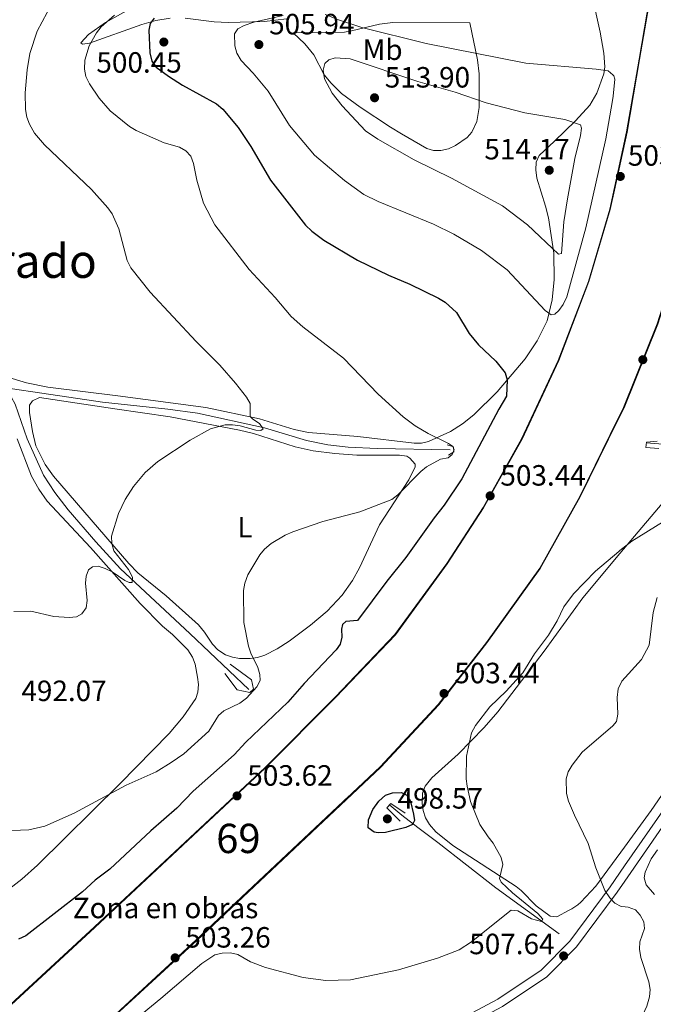
# Model space of a CAD drawing. Units: metres. Extents: x 600727 to 607628, y 4719911 to 4724640.
# Drawn here: x 603979 to 604196, y 4721582 to 4721919 of the extents above; entities that cross this region are included whole.
import ezdxf
from ezdxf.enums import TextEntityAlignment as Align

# ---------------------------------------------------------------- set-up
doc = ezdxf.new("R2010")
doc.units = ezdxf.units.M
doc.header["$MEASUREMENT"] = 0
doc.linetypes.add('DGN Style 2', pattern=[71.7695, 43.06169999999999, -28.7078])
doc.linetypes.add('DGN Style 3', pattern=[100.47729999999999, 71.7695, -28.7078])
for name, color, linetype, lineweight in [('Nivel 11', 7, 'Continuous', 0), ('Nivel 21', 7, 'Continuous', 0), ('Nivel 36', 7, 'Continuous', 0), ('Nivel 37', 7, 'Continuous', 0), ('Nivel 4', 7, 'Continuous', 0), ('Nivel 41', 7, 'Continuous', 0), ('Nivel 45', 7, 'Continuous', 0), ('Nivel 48', 7, 'Continuous', 0), ('Nivel 49', 7, 'Continuous', 0), ('Nivel 5', 7, 'Continuous', 0), ('Nivel 57', 7, 'Continuous', 0), ('Nivel 7', 7, 'Continuous', 0)]:
    doc.layers.add(name, color=color, linetype=linetype, lineweight=lineweight)
doc.styles.add('Style-arial', font='arial.shx', dxfattribs={"bigfont": 'arialbig.shx'})
doc.styles.add('Style-Arial Narrow', font='txt')
doc.styles.add('Style-Times New Roman', font='txt')

# ---------------------------------------------------------------- blocks, each defined once
blk = doc.blocks.new('5PATER')
at = {"layer": 'Nivel 7', "linetype": 'Continuous', "lineweight": 0}
h = blk.add_hatch(color=51, dxfattribs=at)
edge = h.paths.add_edge_path()
edge.add_ellipse((0.01646006107330322, 0.03466856479644775), major_axis=(-10.9572123736961, -11.10700355381332), ratio=0.999422240966032, start_angle=0, end_angle=360)

msp = doc.modelspace()

# ---------------------------------------------------------------- linework, layer by layer
at = {"layer": 'Nivel 11', "color": 142, "linetype": 'DGN Style 3', "lineweight": 13}
for points in [[(604126.3900000006, 4721771.640000001, 493.79), (604101.5, 4721772.17, 492.87), (604091.5399999991, 4721772.640000001, 492.12), (604084.5599999987, 4721773.34, 491.59), (604077.2600000016, 4721774.91, 491.06), (604062.9100000001, 4721779.24, 490.01), (604040.0599999987, 4721784.15, 488.61), (604029.9600000009, 4721785.609999999, 487.95), (604007.6700000018, 4721787.99, 486.13), (603989.9800000004, 4721790.52, 485.9), (603972.9600000009, 4721793.130000001, 484.4)], [(604057.6000000015, 4721689.880000001, 493.09), (604037.4600000009, 4721708.949999999, 491.87), (604013.8000000007, 4721731.09, 489.58), (604005.3999999985, 4721740.25, 488.28), (603995.9499999993, 4721751.16, 487.17), (603991.3599999994, 4721757.08, 486.74), (603987.4499999993, 4721763.040000001, 486.39), (603981.9299999997, 4721775.390000001, 485.95), (603977.7800000012, 4721787.300000001, 484.85), (603976.5100000016, 4721789.51, 484.69), (603974.8900000006, 4721791.48, 484.54), (603972.9600000009, 4721793.130000001, 484.4)], [(604328.5, 4721704.619999999, 515.39), (604314.0399999991, 4721725.75, 512.49), (604306.3000000007, 4721735.32, 510.18), (604300.1999999993, 4721742.08, 509.16), (604292.9299999997, 4721748.869999999, 508.42), (604282.9499999993, 4721757.01, 507.75), (604274.7300000004, 4721762.57, 507.38), (604268.1799999997, 4721766.26, 507.05), (604258.5, 4721770.619999999, 506.32), (604253.7399999984, 4721772.130000001, 505.87), (604248.8900000006, 4721773.1, 505.34), (604233.3999999985, 4721773.609999999, 503.33), (604213.4800000004, 4721773.17, 500.69), (604206.1400000006, 4721773.01, 499.05), (604193.4200000018, 4721774.09, 497)], [(604163.6400000006, 4721606.43, 505.71), (604141.9899999984, 4721622.119999999, 503.89), (604122.1600000001, 4721637.529999999, 501.96), (604115.3299999982, 4721642.67, 500.77), (604109.8399999999, 4721646.92, 497.87), (604105.7699999996, 4721650.310000001, 497.2)]]:
    msp.add_polyline3d(points, dxfattribs=at)
at = {"layer": 'Nivel 21', "color": 1, "linetype": 'DGN Style 2', "lineweight": 0}
for points in [[(604125.3599999994, 4721773.369999999, 494.83), (604127.4800000004, 4721772.689999999, 495.38), (604127.6700000018, 4721770.939999999, 495.38), (604125.8399999999, 4721769.859999999, 494.7)], [(604197.6700000018, 4721772.189999999, 498.1), (604193.2800000012, 4721772.5, 498.37), (604193.4400000013, 4721774.26, 498.37), (604197.120000001, 4721774.65, 498.1)], [(604049.3599999994, 4721695.25, 493.32), (604053.6400000006, 4721689.76, 494.15), (604057.9499999993, 4721688.83, 494.56), (604059.1700000018, 4721689.99, 494.56), (604058.5199999996, 4721693.140000001, 494.28), (604051.2699999996, 4721698.52, 493.05)], [(604109.3200000003, 4721644.9, 498.95), (604104.8000000007, 4721649.42, 498.95), (604106.1000000015, 4721650.92, 498.67), (604111.0500000007, 4721647.550000001, 498.81)]]:
    msp.add_polyline3d(points, dxfattribs=at)
at = {"layer": 'Nivel 21', "color": 7, "linetype": 'Continuous', "lineweight": 0}
for points in [[(604435.3999999985, 4721699.77, 524.66), (604431.8900000006, 4721698.130000001, 525.17), (604407.5399999991, 4721686.98, 525.17), (604382.5300000012, 4721677.01, 523.52), (604366.2800000012, 4721673.810000001, 522.15), (604346.6400000006, 4721674.33, 521.33), (604324.3900000006, 4721679.26, 520.78), (604298.2199999988, 4721689.050000001, 520.78), (604274.6799999997, 4721697.4, 520.5), (604259.0300000012, 4721701.060000001, 519.6800000000001), (604253.5199999996, 4721701.48, 519.3), (604250.8299999982, 4721701.290000001, 519.09), (604248.1700000018, 4721700.859999999, 518.89), (604242.8999999985, 4721699.189999999, 518.47), (604240.5, 4721698.029999999, 518.26), (604235.9400000013, 4721694.970000001, 517.86), (604232.0700000003, 4721691.119999999, 517.49), (604218.9800000004, 4721671.960000001, 515.84), (604186.0599999987, 4721624.41, 510.5)], [(604186.0599999987, 4721624.41, 510.5), (604183.4600000009, 4721620.640000001, 510.08), (604169.5100000016, 4721601.960000001, 507.88), (604159.4200000018, 4721591.66, 507.33), (604144.2199999988, 4721581.550000001, 507.33), (604125.1999999993, 4721571.460000001, 507.61), (604103.3599999994, 4721562.76, 508.7), (604076.6999999993, 4721555.109999999, 509.8), (604045.9299999997, 4721544.810000001, 511.17), (604020.8000000007, 4721535.630000001, 510.9), (603970.3599999994, 4721512.869999999, 508.98), (603955.6600000001, 4721504.73, 507.88), (603940.1900000013, 4721493.02, 505.96), (603925.3099999987, 4721483.01, 504.04), (603923.879999999, 4721482.08, 503.87)]]:
    msp.add_polyline3d(points, dxfattribs=at)
at = {"layer": 'Nivel 21', "color": 7, "linetype": 'DGN Style 3', "lineweight": 0}
for points in [[(604216.5100000016, 4721673.66, 515.84), (604185.9899999984, 4721629.57, 510.88)], [(604185.9899999984, 4721629.57, 510.88), (604181.0199999996, 4721622.390000001, 510.08), (604167.2300000004, 4721603.92, 507.88), (604157.4899999984, 4721593.99, 507.33), (604142.6799999997, 4721584.130000001, 507.33), (604123.9400000013, 4721574.18, 507.61), (604102.3900000006, 4721565.6, 508.7), (604075.8000000007, 4721557.970000001, 509.8), (604044.9400000013, 4721547.640000001, 511.17), (604019.6600000001, 4721538.41, 510.9), (603969.0199999996, 4721515.560000001, 508.98), (603954.0199999996, 4721507.25, 507.88), (603938.4499999993, 4721495.460000001, 505.96), (603923.6600000001, 4721485.51, 504.04), (603906.9100000001, 4721474.640000001, 503.21), (603887.0599999987, 4721461.82, 503.21), (603882.7199999988, 4721459.390000001, 503.46)]]:
    msp.add_polyline3d(points, dxfattribs=at)
at = {"layer": 'Nivel 36', "color": 92, "linetype": 'Continuous', "lineweight": 0, "extrusion": (-0.1481558135313269, 0.2070122326054155, 0.9670552158323702), "elevation": 888431.7071463261, "flags": 128}
msp.add_lwpolyline([(-3239332.586801022, -3373017.345247632), (-3239359.91842559, -3373024.533933081), (-3239366.938446179, -3373026.930161564)], dxfattribs=at)
at = {"layer": 'Nivel 36', "color": 7, "linetype": 'DGN Style 3', "lineweight": 0}
for points in [[(604195.6099999994, 4721931.23, 503.34), (604191.120000001, 4721905.01, 502.79), (604186.8000000007, 4721880.199999999, 502.79), (604182.5199999996, 4721860.41, 503.2)], [(604183.6900000013, 4721782.23, 503.49), (604185.620000001, 4721786.130000001, 503.46), (604197.1099999994, 4721814.699999999, 503.73), (604204.7800000012, 4721839.02, 503.46), (604212.3999999985, 4721867.9, 503.46), (604217.5899999999, 4721893.6, 503.73)], [(604182.5199999996, 4721860.41, 503.2), (604181.0899999999, 4721853.800000001, 503.34), (604173.7800000012, 4721829.130000001, 502.79), (604163.5, 4721802.16, 502.79), (604150.9400000013, 4721775.34, 503.34), (604137.8200000003, 4721751.84, 503.34), (604125.3599999994, 4721732.75, 503.34), (604107.6799999997, 4721708.51, 503.34), (604087.3399999999, 4721687.23, 503.06), (604063.3299999982, 4721663.109999999, 503.06), (604005.0199999996, 4721608.609999999, 503.61), (603974.8999999985, 4721580.74, 503.34), (603924.4400000013, 4721532.290000001, 503.61), (603870.8000000007, 4721485.210000001, 503.34), (603848.5199999996, 4721463.74, 503.34), (603825.0399999991, 4721440.32, 503.34), (603796.1400000006, 4721413.869999999, 503.06), (603764.6099999994, 4721386.51, 502.79)], [(603763.7399999984, 4721349.880000001, 503.18), (603819.9699999988, 4721402.25, 503.73), (603877.9499999993, 4721454.98, 503.46), (603928.9499999993, 4721502.040000001, 503.73), (603985.3599999994, 4721553.35, 503.46), (604009.1999999993, 4721576.25, 503.18), (604039.6700000018, 4721604.300000001, 503.18), (604102.5, 4721663.41, 503.46), (604122.3200000003, 4721684.68, 503.46), (604138.8000000007, 4721705.92, 503.73), (604157, 4721731.220000001, 503.73), (604170.629999999, 4721755.77, 503.73), (604183.6900000013, 4721782.23, 503.49)]]:
    msp.add_polyline3d(points, dxfattribs=at)
at = {"layer": 'Nivel 36', "color": 92, "linetype": 'Continuous', "lineweight": 0}
for points in [[(604176.0199999996, 4721921.540000001, 499.29), (604177.620000001, 4721914.359999999, 500.8), (604178.8500000015, 4721907.17, 502.52), (604179.25, 4721902.5, 503.81), (604178.9200000018, 4721900.140000001, 504.51), (604176.5, 4721893.470000001, 506.62), (604174.0899999999, 4721889.35, 508.11), (604169.1700000018, 4721884.040000001, 510.39), (604162, 4721877.060000001, 513.27), (604156.8299999982, 4721872.17, 513.5600000000001), (604155.7699999996, 4721869.960000001, 513.63), (604155.6099999994, 4721867.32, 513.64), (604156.0300000012, 4721864.439999999, 513.5600000000001), (604159, 4721854.939999999, 512.61), (604160.0199999996, 4721850.949999999, 511.92), (604161.7800000012, 4721838.84, 509.31), (604161.9299999997, 4721829.82, 506.98), (604161.1799999997, 4721822.859999999, 505.33), (604159.4800000004, 4721815.710000001, 504.01), (604156.1600000001, 4721808.85, 502.7), (604152, 4721802.77, 501.4), (604142.5, 4721791.529999999, 498.78), (604134.5100000016, 4721783.6, 496.82), (604130.6499999985, 4721780.51, 496.2), (604126.4499999993, 4721777.9, 495.74), (604118.9499999993, 4721774.52, 494.89), (604116.5399999991, 4721773.99, 494.61), (604114.0799999982, 4721773.91, 494.35), (604094.879999999, 4721776.18, 492.98), (604078.0100000016, 4721777.6, 491.61), (604073.1400000006, 4721778.640000001, 491.17), (604061.1999999993, 4721782.24, 490.06), (604042.9600000009, 4721786.130000001, 488.63), (604012.8900000006, 4721790.130000001, 486.94), (603988.9699999988, 4721793.060000001, 486.12), (603981.6600000001, 4721794.550000001, 485.62), (603974.5100000016, 4721796.77, 484.95)], [(604000.2100000009, 4721910.720000001, 494.05), (604002.8099999987, 4721913.5, 493.79), (604008.629999999, 4721917.67, 494), (604015.8399999999, 4721921.65, 494.51)], [(604030.6900000013, 4721919.1, 500.91), (604025.8299999982, 4721918.25, 500.08), (604021.1000000015, 4721916.92, 499.06), (604003.1499999985, 4721910.59, 495.07), (604000.8200000003, 4721910.189999999, 494.35), (604000.2100000009, 4721910.720000001, 494.05)], [(604070.4699999988, 4721918.83, 505.76), (604062.9800000004, 4721917.91, 504.96), (604050.5799999982, 4721917.67, 503.4), (604045.7899999991, 4721917.800000001, 502.8), (604035.8900000006, 4721919.07, 501.58)], [(604072.7199999988, 4721914.060000001, 506.67), (604090.2899999991, 4721914.369999999, 505.9), (604092.7199999988, 4721914.77, 505.45), (604102.25, 4721917.07, 502.93), (604106.7600000016, 4721917.560000001, 502.28), (604133.1099999994, 4721917.460000001, 501.18)], [(604133.1099999994, 4721917.460000001, 501.18), (604135.6999999993, 4721904.84, 505.58), (604136.2800000012, 4721900.130000001, 507.13), (604136.3099999987, 4721888.58, 510.68), (604135.5300000012, 4721883.779999999, 511.88), (604133.8299999982, 4721880.16, 512.44), (604132.1499999985, 4721878.32, 512.45), (604128.2600000016, 4721875.609999999, 512.16), (604125.8099999987, 4721874.5, 511.86), (604123.25, 4721873.890000001, 511.42), (604120.7300000004, 4721873.9, 511.01), (604118.4299999997, 4721874.640000001, 510.79), (604116.25, 4721875.810000001, 510.82), (604109.7699999996, 4721879.57, 511.52), (604106.0599999987, 4721881.890000001, 511.61), (604095.6099999994, 4721888.689999999, 510.88), (604089.2399999984, 4721893.32, 510.34), (604085.7199999988, 4721896.859999999, 509.97), (604083.3999999985, 4721899.76, 509.69), (604079.8200000003, 4721906.58, 508.87), (604076.7399999984, 4721910.290000001, 507.51), (604072.7199999988, 4721914.060000001, 506.67)], [(604030.7899999991, 4721782.960000001, 489.38), (604054.379999999, 4721778.449999999, 490.21), (604059.2100000009, 4721777.220000001, 490.54), (604073.4600000009, 4721772.689999999, 491.61), (604079.5700000003, 4721771.359999999, 492), (604087.0100000016, 4721770.390000001, 492.4), (604094.4699999988, 4721769.859999999, 492.8), (604109.1099999994, 4721769.9, 493.9), (604111.5599999987, 4721769.460000001, 493.99), (604112.6099999994, 4721768.83, 494.05), (604114.3999999985, 4721766.73, 494.26), (604114.3999999985, 4721765.859999999, 494.32), (604112.2800000012, 4721761.42, 494.49), (604102.3000000007, 4721746.07, 495.15), (604095.4699999988, 4721731.34, 496.75), (604093.0100000016, 4721727.029999999, 497.2), (604089.5300000012, 4721722.060000001, 497.62), (604084.379999999, 4721716.59, 497.6), (604078.6600000001, 4721711.790000001, 496.97), (604071.4100000001, 4721706.34, 495.88), (604067.2399999984, 4721703.75, 495.19), (604063.0300000012, 4721701.6, 494.6), (604060.620000001, 4721700.76, 494.32), (604058.120000001, 4721700.380000001, 494.06), (604054.4400000013, 4721700.460000001, 493.77), (604052.0100000016, 4721700.890000001, 493.72), (604049.6499999985, 4721701.720000001, 493.77), (604047.0300000012, 4721703.369999999, 493.77), (604045.2300000004, 4721705.27, 493.69), (604042.5, 4721709.439999999, 493.45), (604040.4499999993, 4721711.91, 493.23), (604029.3200000003, 4721721.82, 491.5), (604019.6999999993, 4721729.640000001, 490.88), (604016.629999999, 4721732.85, 490.57), (603990.9400000013, 4721762.720000001, 487.19), (603988.0100000016, 4721766.720000001, 487.04), (603984.870000001, 4721773.02, 486.91), (603983.6600000001, 4721777.92, 486.77), (603982.6600000001, 4721784.460000001, 486.41), (603982.6799999997, 4721786.960000001, 486.13), (603983.6600000001, 4721788.470000001, 486.09), (603986.129999999, 4721789.59, 486.21), (604011.8299999982, 4721785.699999999, 487.51), (604030.7899999991, 4721782.960000001, 489.38)], [(603978.5199999996, 4721775.42, 486.91), (603983.3900000006, 4721762.65, 487.46), (603985.8200000003, 4721758.26, 487.68), (603988.7100000009, 4721754.18, 487.92), (604003.5399999991, 4721738.380000001, 489.25), (604020.4600000009, 4721719.15, 491.02), (604028.1600000001, 4721711.439999999, 491.85), (604031.5199999996, 4721708.66, 492.95), (604036.7899999991, 4721703.390000001, 492.4), (604038.370000001, 4721700.85, 492.44), (604039.2300000004, 4721698.48, 492.49), (604040.1000000015, 4721693.99, 492.68), (604040.379999999, 4721691.49, 492.87), (604040.2399999984, 4721688.949999999, 493.09), (604039.4600000009, 4721686.779999999, 493.23), (604035.1999999993, 4721680.460000001, 493.36), (604030.3500000015, 4721674.859999999, 493.46), (604013.5399999991, 4721657.57, 494.2), (603985.4100000001, 4721629.810000001, 495.6), (603980.0700000003, 4721625.01, 495.98), (603972.1700000018, 4721618.98, 496.83)], [(604185.8900000006, 4721635.970000001, 511.4), (604176.1600000001, 4721622.67, 509.36), (604171.0399999991, 4721617.16, 508.41), (604170.0399999991, 4721616.290000001, 508.25), (604167.9100000001, 4721614.970000001, 508.51), (604167.0700000003, 4721614.5, 508.53), (604162.879999999, 4721612.18, 507.16), (604160.5799999982, 4721612.4, 506.91), (604155.8099999987, 4721615.91, 506.32), (604150.620000001, 4721621.199999999, 505.44), (604148.8999999985, 4721622.58, 505.23), (604127.2899999991, 4721636.58, 503.29), (604121.5199999996, 4721641.279999999, 502.71), (604119.3599999994, 4721643.720000001, 502.49), (604117.9200000018, 4721646.060000001, 502.34), (604117.1499999985, 4721648.460000001, 502.26), (604116.8500000015, 4721650.880000001, 502.23), (604116.9899999984, 4721654.380000001, 502.26), (604117.8299999982, 4721656.800000001, 502.42), (604120.1000000015, 4721659.689999999, 502.8), (604129.1400000006, 4721667.710000001, 504.94), (604137.9899999984, 4721676.859999999, 505.43), (604142.6900000013, 4721682.24, 505.51), (604158.4800000004, 4721702.949999999, 505.51), (604171.6600000001, 4721721.189999999, 505.87), (604184.379999999, 4721736.279999999, 504.59)], [(604202.120000001, 4721658.76, 514.57), (604195.0700000003, 4721648.52, 513.32), (604185.8900000006, 4721635.970000001, 511.4)], [(604196.1999999993, 4721619.790000001, 511.78), (604193.3900000006, 4721623.09, 511.82), (604192.6400000006, 4721625.540000001, 511.98), (604192.9899999984, 4721627.470000001, 512.1), (604195.0399999991, 4721632.050000001, 512.04), (604197.2300000004, 4721635.119999999, 512.38)]]:
    msp.add_polyline3d(points, dxfattribs=at)
at = {"layer": 'Nivel 4', "color": 30, "linetype": 'Continuous', "lineweight": 30, "elevation": 500, "flags": 128}
for points in [[(604025.2300000004, 4721919.1), (604023.9100000001, 4721917.25), (604023.4699999988, 4721915.029999999), (604023.8000000007, 4721907.25), (604024.4499999993, 4721904.359999999), (604025.9699999988, 4721902.369999999), (604030.120000001, 4721899.32), (604034.9400000013, 4721896.27), (604046.5399999991, 4721889.890000001), (604048.6999999993, 4721888.02), (604054.0100000016, 4721881.720000001)], [(604054.0100000016, 4721881.720000001), (604058.2600000016, 4721875.310000001), (604065.0100000016, 4721863.75), (604076.9899999984, 4721848.42), (604079.129999999, 4721846.32), (604083.2800000012, 4721843.32), (604094.7899999991, 4721836.470000001), (604105.2899999991, 4721831.359999999), (604112.6000000015, 4721828.23), (604122.4499999993, 4721823.49), (604124.6799999997, 4721822.130000001), (604128.5799999982, 4721818.619999999), (604132.9299999997, 4721811.439999999), (604136.0199999996, 4721807.5), (604141.9600000009, 4721801.960000001), (604145.1700000018, 4721797.93), (604145.8399999999, 4721795.540000001), (604145.6400000006, 4721790.060000001), (604142.9899999984, 4721785.609999999), (604130.4299999997, 4721761.73), (604124.3000000007, 4721752.73), (604120.879999999, 4721748.51), (604111.2600000016, 4721734.880000001), (604104.7199999988, 4721726.859999999), (604094.7800000012, 4721713.390000001), (604090.7899999991, 4721713.08), (604089.6499999985, 4721712.01), (604089.3000000007, 4721710.4), (604089.3299999982, 4721707.720000001), (604088.7800000012, 4721705.290000001), (604087.3900000006, 4721703.380000001), (604076.4699999988, 4721691.84), (604070.9200000018, 4721685.52), (604056.620000001, 4721671.859999999), (604052.6099999994, 4721667.49), (604038.6400000006, 4721655.08), (604033, 4721649.279999999), (604024.129999999, 4721641.609999999), (604010.0899999999, 4721628.49), (604005.1400000006, 4721624.699999999), (604000.8000000007, 4721620.790000001), (603981.4200000018, 4721605.68), (603978.9499999993, 4721604.6)], [(604101.9800000004, 4721651.67), (604104.2699999996, 4721653.720000001), (604106.6499999985, 4721654.5), (604109.7800000012, 4721654.640000001), (604111.5899999999, 4721653.74), (604112.8200000003, 4721651.529999999), (604113.9100000001, 4721647.23), (604114.25, 4721645.060000001), (604113.5700000003, 4721643.720000001), (604111.25, 4721642.68), (604104.25, 4721640.960000001), (604101.7600000016, 4721640.869999999), (604100.4299999997, 4721641.15), (604098.3500000015, 4721642.619999999), (604098.4800000004, 4721645.35), (604100.0199999996, 4721648.9), (604101.9800000004, 4721651.67)]]:
    msp.add_lwpolyline(points, dxfattribs=at)
at = {"layer": 'Nivel 49', "color": 7, "linetype": 'Continuous', "lineweight": 0}
for points in [[(604195.4100000001, 4721931.26, 503.34), (604190.9299999997, 4721905.050000001, 502.79), (604186.6099999994, 4721880.24, 502.79), (604182.5, 4721861.290000001, 503.18)], [(604183.6999999993, 4721781.790000001, 503.49), (604185.8000000007, 4721786.050000001, 503.45), (604197.3000000007, 4721814.630000001, 503.73), (604204.9699999988, 4721838.960000001, 503.45), (604212.5899999999, 4721867.85, 503.45), (604217.7899999991, 4721893.560000001, 503.73)], [(604182.5, 4721861.290000001, 503.18), (604180.8900000006, 4721853.85, 503.34), (604173.5899999999, 4721829.199999999, 502.79), (604163.3200000003, 4721802.24, 502.79), (604150.7600000016, 4721775.43, 503.34), (604137.6499999985, 4721751.949999999, 503.34), (604125.1999999993, 4721732.859999999, 503.34), (604107.5300000012, 4721708.640000001, 503.34), (604087.1900000013, 4721687.369999999, 503.06), (604063.1900000013, 4721663.25, 503.06), (604004.879999999, 4721608.76, 503.61), (603974.7699999996, 4721580.880000001, 503.33), (603924.3000000007, 4721532.43, 503.61), (603870.6600000001, 4721485.359999999, 503.33), (603848.379999999, 4721463.880000001, 503.33), (603824.8999999985, 4721440.470000001, 503.33), (603796, 4721414.02, 503.06), (603764.4699999988, 4721386.65, 502.78)], [(603763.879999999, 4721349.73, 503.18), (603820.1000000015, 4721402.1, 503.73), (603878.0799999982, 4721454.84, 503.46), (603929.0899999999, 4721501.890000001, 503.73), (603985.5, 4721553.210000001, 503.46), (604009.3399999999, 4721576.1, 503.18), (604039.8099999987, 4721604.15, 503.18), (604102.6499999985, 4721663.27, 503.46), (604122.4699999988, 4721684.550000001, 503.46), (604138.9600000009, 4721705.800000001, 503.73), (604157.1700000018, 4721731.109999999, 503.73), (604170.8099999987, 4721755.68, 503.73), (604183.6999999993, 4721781.790000001, 503.49)]]:
    msp.add_polyline3d(points, dxfattribs=at)
at = {"layer": 'Nivel 5', "color": 30, "linetype": 'Continuous', "lineweight": 0, "flags": 128}
for points, elevation in [([(603990.3999999985, 4721924.18), (603985.2899999991, 4721914.6), (603982.7800000012, 4721907.02), (603981.9200000018, 4721901.439999999), (603981.2199999988, 4721893.640000001), (603981.3599999994, 4721887.85), (603981.75, 4721885.279999999), (603982.6400000006, 4721882.939999999), (603984.4299999997, 4721879.869999999), (603987.7899999991, 4721875.890000001), (604003.9200000018, 4721860.529999999), (604009.4100000001, 4721854.369999999), (604010.8999999985, 4721852.310000001), (604013.1700000018, 4721847.140000001), (604016.0700000003, 4721836.33), (604017.3599999994, 4721833.859999999), (604023.870000001, 4721825.470000001), (604039.6000000015, 4721808.630000001), (604047.6499999985, 4721800.6), (604053.1099999994, 4721794.42), (604056.8299999982, 4721789.630000001), (604058.0399999991, 4721787.449999999), (604058.0399999991, 4721783.060000001), (604058.9699999988, 4721782.1), (604061.2899999991, 4721780.699999999), (604062.5500000007, 4721778.82), (604061.7300000004, 4721778.310000001), (604059.9800000004, 4721778.380000001), (604054.6700000018, 4721779.85), (604052.0799999982, 4721780.24), (604049.5100000016, 4721780.210000001), (604044.5100000016, 4721778.85), (604037.6099999994, 4721775.029999999), (604026.4699999988, 4721767.74), (604022.1499999985, 4721763.949999999), (604018.2600000016, 4721759.140000001), (604015.3599999994, 4721754.689999999), (604013.0599999987, 4721749.93), (604010.6900000013, 4721742.17), (604010.7899999991, 4721739.67), (604011.5100000016, 4721737.140000001), (604016.4699999988, 4721730.76), (604017.8299999982, 4721728.189999999), (604017.75, 4721726.4), (604016.7899999991, 4721726.34), (604015.3099999987, 4721727.109999999), (604010.9499999993, 4721730.060000001), (604008.5899999999, 4721731.189999999), (604006.1900000013, 4721731.949999999), (604004.2100000009, 4721731.699999999), (604002.879999999, 4721730.67), (604002.0300000012, 4721728.59), (604001.8599999994, 4721726.09), (604002.3900000006, 4721720.26), (604002, 4721717.720000001), (604000.5399999991, 4721715.68), (603998.7600000016, 4721714.699999999), (603996.2800000012, 4721714.4), (603990.9800000004, 4721714.790000001), (603983.1000000015, 4721716.550000001), (603977.3200000003, 4721716.470000001)], 490), ([(604036.129999999, 4721873.84), (604033.9200000018, 4721875), (604028.6999999993, 4721876.51), (604019.0799999982, 4721880.77), (604016.8099999987, 4721882.15), (604010.25, 4721887.4), (604006.4499999993, 4721891.720000001), (604003.1799999997, 4721896.66), (604001.9499999993, 4721899.18), (604001.4299999997, 4721901.630000001), (604001.5799999982, 4721904.699999999), (604003.1000000015, 4721909.6), (604005.5799999982, 4721914.07), (604007.1999999993, 4721916.08), (604011.7399999984, 4721920.09)], 495), ([(604069.379999999, 4721920.050000001), (604059.2800000012, 4721917.689999999), (604056.0599999987, 4721916.6), (604053.8399999999, 4721915.460000001), (604052.6799999997, 4721913.76), (604052.8599999994, 4721909.619999999), (604053.4800000004, 4721907.199999999), (604054.9899999984, 4721904.640000001), (604059.120000001, 4721900.279999999), (604064.2600000016, 4721894.17), (604071.5, 4721882.449999999), (604080.0700000003, 4721872.26), (604090.3200000003, 4721863.619999999), (604096.9400000013, 4721858.859999999), (604101.8200000003, 4721856.43), (604120.6400000006, 4721848.76), (604127.629999999, 4721845.33), (604137.120000001, 4721839.76), (604145.8599999994, 4721833.15), (604158.870000001, 4721819.300000001), (604160.870000001, 4721817.75), (604162.1499999985, 4721818.040000001), (604163.5199999996, 4721819.25), (604164.9600000009, 4721821.290000001), (604166.1900000013, 4721823.98), (604172.6799999997, 4721847.449999999), (604179.5700000003, 4721877.84)], 505), ([(604181.9299999997, 4721899.710000001), (604180.370000001, 4721901.07), (604176.3000000007, 4721901.699999999), (604152.2899999991, 4721903.779999999), (604118.1900000013, 4721910.49), (604096.2199999988, 4721915.939999999), (604088.5899999999, 4721918.41), (604083.7399999984, 4721920.369999999)], 505), ([(604166.5100000016, 4721857.41), (604165.2100000009, 4721849.52), (604164.379999999, 4721838.779999999), (604163.4299999997, 4721838.5), (604152.8299999982, 4721848.57), (604144.2100000009, 4721855.01), (604126.879999999, 4721864.48), (604114.0700000003, 4721870.76), (604101.6600000001, 4721877.720000001), (604097.5, 4721880.619999999), (604089.4800000004, 4721889.119999999), (604086.0799999982, 4721893.5), (604083.5, 4721898.41), (604082.9600000009, 4721901.35), (604083.5399999991, 4721903.609999999), (604084.9600000009, 4721904.869999999), (604087.0700000003, 4721905.529999999), (604092.2600000016, 4721905.25), (604115.3399999999, 4721897.43), (604128.1099999994, 4721893.83), (604138.629999999, 4721890.16), (604151.8500000015, 4721886.779999999), (604165.5500000007, 4721884.52), (604170.879999999, 4721882.68), (604171.1999999993, 4721881.49), (604170.870000001, 4721879.01), (604168.9299999997, 4721871.199999999), (604166.5100000016, 4721857.41)], 510), ([(604182.0399999991, 4721892.460000001), (604182.6400000006, 4721898.279999999), (604182.3099999987, 4721899.380000001), (604181.9299999997, 4721899.710000001)], 505), ([(604179.5700000003, 4721877.84), (604181.879999999, 4721890.99), (604182.0399999991, 4721892.460000001)], 505), ([(603973.7600000016, 4721641.550000001), (603982.4600000009, 4721641.859999999), (603987.9299999997, 4721643.16), (603997.9699999988, 4721647.640000001), (604015.7399999984, 4721657.199999999), (604025.9600000009, 4721661.76), (604031.1000000015, 4721664.85), (604035.3999999985, 4721667.82), (604043.9899999984, 4721675.630000001), (604047.2800000012, 4721680.9), (604049.120000001, 4721682.6), (604054.5199999996, 4721685.109999999), (604056.8500000015, 4721686.890000001), (604060.3999999985, 4721690.699999999), (604061.5, 4721692.949999999), (604061.4200000018, 4721694.939999999), (604060.6400000006, 4721697.32), (604058.2600000016, 4721702.23), (604057.5100000016, 4721704.619999999), (604055.9499999993, 4721712.76), (604055.75, 4721723.67), (604056.2199999988, 4721726.119999999), (604057.2699999996, 4721728.98), (604061.3900000006, 4721735.83), (604063, 4721737.75), (604065.2199999988, 4721739.689999999), (604070.0100000016, 4721742.540000001), (604072.620000001, 4721743.630000001), (604082.879999999, 4721747.23), (604095.5799999982, 4721750.560000001), (604106.4899999984, 4721754.67), (604108.5500000007, 4721756.310000001), (604116.3200000003, 4721764.32), (604118.3099999987, 4721765.84), (604123.1400000006, 4721768.439999999), (604125.6700000018, 4721768.970000001), (604127.0899999999, 4721770.140000001), (604127.7199999988, 4721771.76), (604127.1999999993, 4721772.9), (604125.8099999987, 4721773.810000001), (604118.870000001, 4721777.210000001), (604114.4200000018, 4721779.91), (604110.3200000003, 4721782.91), (604101.75, 4721790.699999999), (604089.9699999988, 4721803.02), (604076.0500000007, 4721813.66), (604072.1000000015, 4721817.24), (604066.5599999987, 4721823.699999999), (604057.6799999997, 4721833.27), (604046.0100000016, 4721848.5), (604042.1600000001, 4721855.880000001), (604039.8900000006, 4721863.800000001), (604038.7600000016, 4721869.52), (604037.8200000003, 4721872), (604036.129999999, 4721873.84)], 495), ([(604209.3599999994, 4721753.52), (604188.3900000006, 4721740.449999999), (604184.370000001, 4721737.25)], 505), ([(604184.370000001, 4721737.25), (604184.0500000007, 4721737), (604176.0599999987, 4721730.290000001), (604168.5399999991, 4721722.48), (604165.1900000013, 4721718.029999999), (604162.9699999988, 4721713.23), (604160.0199999996, 4721708.4), (604155.2399999984, 4721702.050000001), (604151.1799999997, 4721695.49), (604145.5599999987, 4721689.24), (604139.9600000009, 4721683.9), (604134.9899999984, 4721677.540000001), (604133.6799999997, 4721674.99), (604131.9200000018, 4721667.050000001), (604131.8999999985, 4721659.359999999), (604132.1400000006, 4721656.869999999), (604133.3099999987, 4721651.640000001), (604136.5700000003, 4721643.75), (604139.3599999994, 4721639.470000001), (604141.1000000015, 4721637.4), (604143.8599999994, 4721632.5), (604144.379999999, 4721630.029999999), (604143.1999999993, 4721625.26), (604143.8500000015, 4721624.02), (604147.6600000001, 4721620.43), (604156.3399999999, 4721613.32), (604158.0199999996, 4721611.41)], 505), ([(604197.129999999, 4721721.210000001), (604195.6799999997, 4721716.140000001), (604194.3399999999, 4721705.02), (604191.7199999988, 4721700.119999999), (604185.0399999991, 4721692.640000001)], 510), ([(604185.0399999991, 4721692.640000001), (604184.9200000018, 4721692.5), (604183.7399999984, 4721690.040000001), (604183.4200000018, 4721687.050000001), (604183.6099999994, 4721681.43), (604183.1799999997, 4721678.85), (604181.9899999984, 4721677.41), (604171.4899999984, 4721668.470000001), (604168.0300000012, 4721664.01), (604166.6700000018, 4721661.699999999), (604165.9600000009, 4721659.300000001), (604166.120000001, 4721654.27), (604166.8399999999, 4721651.74), (604168.8200000003, 4721646.9), (604173.5500000007, 4721637.24), (604176.1999999993, 4721628.91), (604179.2699999996, 4721621.210000001), (604180.9100000001, 4721618.74), (604182.629999999, 4721616.82), (604184.8500000015, 4721615.74), (604186.1999999993, 4721615.619999999)], 510), ([(604158.0199999996, 4721611.41), (604157.620000001, 4721610.57), (604154.1900000013, 4721611.51), (604149.5199999996, 4721614.220000001), (604147.2199999988, 4721614.43), (604133.6900000013, 4721603.66), (604129.4200000018, 4721600.949999999), (604122.0500000007, 4721598.109999999), (604108.7699999996, 4721594.09), (604092.3299999982, 4721590.640000001), (604083.9499999993, 4721590.42), (604076.1499999985, 4721591.51), (604063.3299999982, 4721594.9), (604058.1999999993, 4721596.84), (604053.8000000007, 4721599.33), (604051.370000001, 4721599.949999999), (604048.4499999993, 4721599.83), (604046.0300000012, 4721599.18), (604041.5300000012, 4721596.27), (604027.5599999987, 4721584.27), (604011.6099999994, 4721571.24)], 505), ([(604186.1999999993, 4721615.619999999), (604187.1999999993, 4721615.529999999), (604189.75, 4721614.540000001), (604191.2800000012, 4721612.800000001), (604192.5, 4721610.470000001), (604192.7600000016, 4721608.17)], 510), ([(604192.7600000016, 4721608.17), (604191.1900000013, 4721603.640000001), (604191.0599999987, 4721601.140000001), (604191.5199999996, 4721598.300000001), (604194.2199999988, 4721589.99), (604194.7100000009, 4721587.33), (604194.5199999996, 4721584.83), (604193.5700000003, 4721581.699999999), (604191.4499999993, 4721577.029999999), (604188.6400000006, 4721572.619999999), (604186.879999999, 4721570.23)], 510)]:
    msp.add_lwpolyline(points, dxfattribs=dict(at, elevation=elevation))
at = {"layer": 'Nivel 57', "color": 6, "linetype": 'Continuous', "lineweight": 0}
for points in [[(604195.6099999994, 4721931.23, 503.34), (604191.120000001, 4721905.01, 502.79), (604186.8000000007, 4721880.199999999, 502.79), (604182.5199999996, 4721860.41, 503.2), (604181.0899999999, 4721853.800000001, 503.34), (604173.7800000012, 4721829.130000001, 502.79), (604163.5, 4721802.16, 502.79), (604150.9400000013, 4721775.34, 503.34), (604137.8200000003, 4721751.84, 503.34), (604125.3599999994, 4721732.75, 503.34), (604107.6799999997, 4721708.51, 503.34), (604087.3399999999, 4721687.23, 503.06), (604063.3299999982, 4721663.109999999, 503.06), (604005.0199999996, 4721608.609999999, 503.61), (603974.8999999985, 4721580.74, 503.34), (603924.4400000013, 4721532.290000001, 503.61), (603870.8000000007, 4721485.210000001, 503.34), (603848.5199999996, 4721463.74, 503.34), (603825.0399999991, 4721440.32, 503.34), (603796.1400000006, 4721413.869999999, 503.06), (603764.6099999994, 4721386.51, 502.79)], [(603763.7399999984, 4721349.880000001, 503.18), (603819.9699999988, 4721402.25, 503.73), (603877.9499999993, 4721454.98, 503.46), (603928.9499999993, 4721502.040000001, 503.73), (603985.3599999994, 4721553.35, 503.46), (604009.1999999993, 4721576.25, 503.18), (604039.6700000018, 4721604.300000001, 503.18), (604102.5, 4721663.41, 503.46), (604122.3200000003, 4721684.68, 503.46), (604138.8000000007, 4721705.92, 503.73), (604157, 4721731.220000001, 503.73), (604170.629999999, 4721755.77, 503.73), (604183.6900000013, 4721782.23, 503.49), (604185.620000001, 4721786.130000001, 503.46), (604197.1099999994, 4721814.699999999, 503.73)]]:
    msp.add_polyline3d(points, dxfattribs=at)

# ---------------------------------------------------------------- block references
at = {"layer": 'Nivel 7', "color": 51, "linetype": 'Continuous', "lineweight": 0, "xscale": 0.1000009313241567, "yscale": 0.1000009313241567, "zscale": 0.1000009313241567}
for p in [(604028.5799999982, 4721910.939999999, 500.45), (604061.0500000007, 4721910.07, 505.94), (604100.5500000007, 4721891.9, 513.9), (604160.2399999984, 4721867.15, 514.1800000000001), (604184.5199999996, 4721865.040000001, 503.44), (604192.1999999993, 4721802.449999999, 503.44), (604140.0399999991, 4721755.960000001, 503.44), (604124.2899999991, 4721688.460000001, 503.44), (604053.5799999982, 4721653.48, 503.62), (604104.9299999997, 4721645.65, 498.57), (604032.4299999997, 4721598.189999999, 503.26), (604165.1499999985, 4721598.85, 507.65)]:
    msp.add_blockref('5PATER', p, dxfattribs=at)

# ---------------------------------------------------------------- texts
at = {"layer": 'Nivel 37', "color": 92, "linetype": 'Continuous', "lineweight": 0, "style": 'Style-Arial Narrow'}
for s, p in [('Mb', (604103.3148305863, 4721908.319979999, 507.41)), ('L', (604056.2831471041, 4721745.269979998, 493.9))]:
    msp.add_text(s, height=6.99996, dxfattribs=at).set_placement(p, align=Align.MIDDLE_CENTER)
at = {"layer": 'Nivel 37', "color": 7, "linetype": 'Continuous', "lineweight": 0, "style": 'Style-arial'}
msp.add_text('Zona en obras', height=6.99996, dxfattribs=at).set_placement((604029.1607634388, 4721615.229979999, 503.36), align=Align.MIDDLE_CENTER)
at = {"layer": 'Nivel 41', "color": 7, "linetype": 'Continuous', "lineweight": 0, "style": 'Style-arial'}
for s, p in [('505.94', (604064.5500000007, 4721913.57, 505.94)), ('500.45', (604005.5399999991, 4721900.48, 500.45)), ('513.90', (604104.0500000007, 4721895.4, 513.9)), ('514.17', (604138.0599999987, 4721870.859999999, 514.1800000000001)), ('503.44', (604187.1000000015, 4721868.710000001, 503.44)), ('503.44', (604143.5399999991, 4721759.460000001, 503.44)), ('503.44', (604127.7899999991, 4721691.960000001, 503.44)), ('492.07', (603979.9100000001, 4721685.880000001, 492.07)), ('503.62', (604057.0799999982, 4721656.98, 503.62)), ('498.57', (604108.4299999997, 4721649.15, 498.57)), ('503.26', (604035.9299999997, 4721601.689999999, 503.26)), ('507.64', (604132.8999999985, 4721599.43, 507.65))]:
    msp.add_text(s, height=6.99996, dxfattribs=at).set_placement(p)
at = {"layer": 'Nivel 45', "color": 7, "linetype": 'Continuous', "lineweight": 0, "style": 'Style-Times New Roman'}
msp.add_text('El Cerrado', height=11.49996, dxfattribs=at).set_placement((603967.6185413301, 4721836.159979999, 485.09), align=Align.MIDDLE_CENTER)
at = {"layer": 'Nivel 48', "color": 6, "linetype": 'Continuous', "lineweight": 0, "style": 'Style-Arial Narrow'}
msp.add_text('69', height=9.99996, dxfattribs=at).set_placement((604054.0371003151, 4721638.979979999, 503.47), align=Align.MIDDLE_CENTER)

doc.saveas('drawing.dxf')
